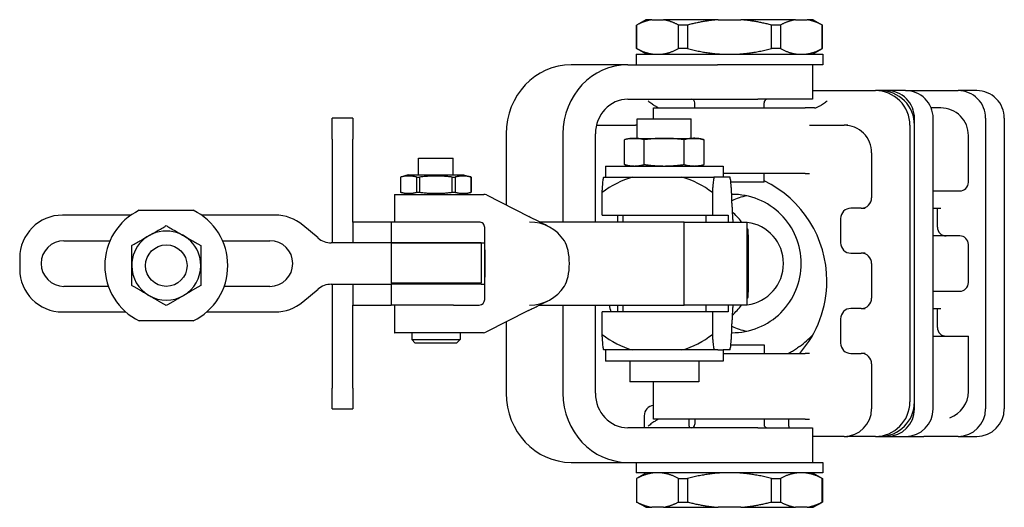
# Model space of a CAD drawing. Extents: x -8 to 434, y -30 to 418.
# Drawn here: x 136 to 279, y 348 to 418 of the extents above; entities that cross this region are included whole.
import ezdxf

# ---------------------------------------------------------------- set-up
doc = ezdxf.new("R2010")
doc.units = 0
doc.header["$LTSCALE"] = 8
doc.layers.add('AM_VIS', color=7, linetype='CONTINUOUS')

msp = doc.modelspace()

# ---------------------------------------------------------------- linework, layer by layer
at = {"layer": 'AM_VIS'}
for p, q in [((226.64, 418.21), (225.3, 417.44)), ((225.32, 417.44), (225.3, 417.44)), ((225.3, 414.04), (225.3, 417.44)), ((225.32, 417.44), (225.32, 414.04)), ((227.53, 418.21), (226.64, 418.21)), ((227.53, 418.21), (229.19, 418.21)), ((237.1, 418.21), (229.19, 418.21)), ((232.68, 417.44), (231.39, 417.44)), ((231.39, 414.04), (231.39, 417.44)), ((232.68, 417.44), (232.68, 414.04)), ((237.1, 418.21), (240.4, 418.21)), ((248.32, 418.21), (240.4, 418.21)), ((246.11, 417.44), (244.82, 417.44)), ((244.82, 414.04), (244.82, 417.44)), ((246.11, 417.44), (246.11, 414.04)), ((248.32, 418.21), (249.97, 418.21)), ((250.86, 418.21), (249.97, 418.21)), ((250.86, 418.21), (252.2, 417.44)), ((252.2, 417.44), (252.18, 417.44)), ((252.18, 414.04), (252.18, 417.44)), ((252.2, 414.04), (252.2, 417.44)), ((225.25, 413.21), (252.25, 413.21)), ((225.25, 413.21), (225.25, 411.71)), ((225.32, 414.04), (225.3, 414.04)), ((226.74, 413.21), (225.3, 414.04)), ((232.68, 414.04), (231.39, 414.04)), ((246.11, 414.04), (244.82, 414.04)), ((250.76, 413.21), (252.2, 414.04)), ((252.2, 414.04), (252.18, 414.04)), ((252.25, 413.21), (252.25, 411.71)), ((224.06, 411.71), (215.85, 411.71)), ((224.06, 411.71), (237.04, 411.71)), ((252.25, 411.71), (237.04, 411.71)), ((250.75, 411.71), (250.75, 406.71)), ((250.75, 407.96), (259.86, 407.96)), ((260.53, 407.96), (259.86, 407.96)), ((261.53, 407.96), (260.53, 407.96)), ((264.23, 407.96), (261.53, 407.96)), ((264.23, 407.96), (271.82, 407.96)), ((274.52, 407.96), (271.82, 407.96)), ((224.06, 406.71), (242.85, 406.71)), ((233.75, 405.46), (233.75, 406.21)), ((250.75, 406.71), (242.85, 406.71)), ((243.75, 405.46), (243.75, 406.21)), ((227.75, 405.46), (249.71, 405.46)), ((227.75, 403.86), (227.75, 405.46)), ((250.72, 405.46), (249.71, 405.46)), ((251.07, 405.46), (250.72, 405.46)), ((269.33, 405.46), (267.92, 405.46)), ((181.29, 400.96), (181.29, 403.96)), ((184.29, 403.96), (181.29, 403.96)), ((184.29, 403.96), (184.29, 400.96)), ((225.42, 403.86), (233.22, 403.86)), ((225.42, 401.06), (225.42, 403.86)), ((233.22, 401.06), (233.22, 403.86)), ((265.52, 361.96), (265.52, 403.96)), ((268.22, 361.96), (268.22, 403.96)), ((275.8, 403.96), (275.8, 361.96)), ((278.5, 403.96), (278.5, 361.96)), ((206.46, 401.71), (206.46, 391.43)), ((214.66, 401.71), (214.66, 388.96)), ((219.36, 388.96), (219.36, 401.71)), ((219.51, 402.96), (225.18, 402.96)), ((225.42, 402.96), (225.18, 402.96)), ((250.34, 402.96), (255.33, 402.96)), ((255.87, 402.96), (255.33, 402.96)), ((264.84, 402.96), (264.84, 362.96)), ((265.52, 362.96), (265.52, 402.96)), ((181.29, 400.96), (181.29, 385.96)), ((184.29, 388.96), (184.29, 400.96)), ((224.32, 401.06), (223.55, 400.86)), ((223.55, 397.27), (223.55, 400.86)), ((224.32, 401.06), (224.99, 401.06)), ((224.99, 401.06), (224.99, 401.06)), ((224.99, 401.06), (229.32, 401.06)), ((226.43, 397.27), (226.43, 400.86)), ((229.32, 401.06), (234.32, 401.06)), ((232.21, 397.27), (232.21, 400.86)), ((234.32, 401.06), (235.09, 400.86)), ((235.09, 397.27), (235.09, 400.86)), ((273.31, 394.71), (273.31, 401.46)), ((259.31, 398.96), (259.31, 392.46)), ((193.79, 398.21), (198.79, 398.21)), ((193.79, 395.76), (193.79, 398.21)), ((198.79, 395.76), (198.79, 398.21)), ((220.82, 397.06), (237.82, 397.06)), ((220.82, 397.06), (220.82, 395.46)), ((224.32, 397.06), (223.55, 397.27)), ((234.32, 397.06), (235.09, 397.27)), ((237.82, 397.06), (237.82, 395.46)), ((249.71, 395.96), (237.82, 395.96)), ((243.75, 394.71), (243.75, 395.96)), ((249.71, 395.96), (250.34, 395.96)), ((192.29, 395.76), (191.17, 395.46)), ((191.17, 395.46), (191.17, 393.26)), ((191.17, 395.46), (191.17, 395.46)), ((191.17, 395.46), (191.17, 393.26)), ((192.29, 395.76), (196.29, 395.76)), ((193.52, 393.26), (193.52, 395.46)), ((193.52, 395.46), (193.94, 395.46)), ((193.94, 395.46), (193.94, 393.26)), ((196.29, 395.76), (200.29, 395.76)), ((198.64, 393.26), (198.64, 395.46)), ((198.64, 395.46), (199.06, 395.46)), ((199.06, 395.46), (199.06, 393.26)), ((200.29, 395.76), (201.41, 395.46)), ((201.4, 393.26), (201.4, 395.46)), ((201.4, 395.46), (201.41, 395.46)), ((201.41, 395.46), (201.41, 393.26)), ((224.75, 395.46), (231.87, 395.46)), ((237.05, 395.46), (236.51, 395.46)), ((237.82, 395.46), (237.05, 395.46)), ((238.83, 395.46), (237.82, 395.46)), ((243.75, 394.71), (238.95, 394.71)), ((191.17, 393.26), (191.17, 393.26)), ((192.29, 392.96), (191.17, 393.26)), ((193.52, 393.26), (193.94, 393.26)), ((198.64, 393.26), (199.06, 393.26)), ((200.29, 392.96), (201.41, 393.26)), ((201.4, 393.26), (201.41, 393.26)), ((220.34, 389.96), (220.34, 393.21)), ((236.28, 393.21), (236.28, 389.96)), ((268.22, 393.46), (272.07, 393.46)), ((190.29, 392.96), (190.29, 392.96)), ((190.29, 392.96), (190.34, 392.96)), ((190.29, 392.96), (190.29, 388.96)), ((190.34, 392.96), (196.35, 392.96)), ((196.35, 392.96), (203.24, 392.96)), ((203.61, 392.88), (209.72, 389.76)), ((153.39, 390.66), (161.19, 390.66)), ((257.82, 390.96), (256.32, 390.96)), ((257.82, 390.96), (258.37, 390.96)), ((268.22, 390.96), (269.33, 390.96)), ((268.83, 388.21), (268.83, 390.96)), ((152.2, 389.96), (142.29, 389.96)), ((173.05, 389.96), (162.38, 389.96)), ((189.84, 388.96), (184.29, 388.96)), ((184.29, 388.96), (184.29, 385.96)), ((198.85, 388.96), (189.84, 388.96)), ((189.84, 388.96), (189.84, 385.96)), ((202.55, 388.96), (198.85, 388.96)), ((209.85, 388.96), (209.85, 388.96)), ((232.2, 388.96), (211.29, 388.96)), ((220.34, 389.96), (236.28, 389.96)), ((222.61, 388.96), (222.61, 389.96)), ((223.32, 389.96), (223.32, 388.96)), ((232.2, 388.96), (241.32, 388.96)), ((232.2, 376.96), (232.2, 388.96)), ((235.32, 389.96), (235.32, 388.96)), ((236.28, 389.96), (238.56, 389.96)), ((238.56, 389.96), (238.56, 388.96)), ((241.32, 376.96), (241.32, 388.96)), ((254.83, 389.46), (254.83, 385.96)), ((179.24, 386.67), (177.03, 388.51)), ((203.35, 384.96), (203.35, 388.16)), ((241.32, 387.87), (241.47, 387.87)), ((142.49, 386.26), (149.15, 386.26)), ((165.43, 386.26), (172.29, 386.26)), ((181.32, 385.96), (181.16, 385.96)), ((181.99, 385.96), (181.32, 385.96)), ((189.84, 385.96), (181.99, 385.96)), ((202.83, 385.96), (189.84, 385.96)), ((189.84, 385.96), (202.83, 385.96)), ((189.84, 385.96), (189.84, 380.11)), ((202.83, 385.96), (203.33, 385.96)), ((202.84, 385.96), (202.84, 380.11)), ((203.32, 385.96), (203.32, 379.96)), ((272.07, 386.96), (268.22, 386.96)), ((273.31, 380.21), (273.31, 385.71)), ((136.09, 383.76), (136.09, 382.16)), ((256.32, 384.46), (257.82, 384.46)), ((258.37, 384.46), (257.82, 384.46)), ((259.31, 382.96), (259.31, 377.96)), ((203.35, 377.76), (203.35, 380.97)), ((148.91, 379.66), (142.49, 379.66)), ((172.29, 379.66), (165.67, 379.66)), ((177.03, 377.41), (179.24, 379.26)), ((181.16, 379.96), (181.32, 379.96)), ((181.29, 379.96), (181.29, 364.96)), ((181.32, 379.96), (181.99, 379.96)), ((181.99, 379.96), (189.84, 379.96)), ((184.29, 379.96), (184.29, 376.96)), ((202.84, 380.11), (189.84, 380.11)), ((202.83, 379.96), (189.84, 379.96)), ((189.84, 379.96), (189.84, 376.96)), ((202.83, 379.96), (203.33, 379.96)), ((268.22, 378.96), (272.07, 378.96)), ((154.79, 378.33), (154.79, 378.34)), ((159.79, 378.34), (159.79, 378.33)), ((241.32, 378.06), (241.47, 378.06)), ((184.29, 376.96), (189.84, 376.96)), ((184.29, 364.96), (184.29, 376.96)), ((198.85, 376.96), (189.84, 376.96)), ((190.29, 376.96), (190.29, 372.96)), ((198.85, 376.96), (202.55, 376.96)), ((209.69, 376.17), (203.52, 373.05)), ((209.85, 376.96), (209.85, 376.96)), ((211.28, 376.96), (232.2, 376.96)), ((214.66, 376.96), (214.66, 364.21)), ((219.36, 364.21), (219.36, 376.96)), ((222.61, 375.96), (222.61, 376.96)), ((223.32, 376.96), (223.32, 375.96)), ((241.32, 376.96), (232.2, 376.96)), ((235.32, 376.96), (235.32, 375.96)), ((238.56, 376.96), (238.56, 375.96)), ((257.82, 376.46), (256.32, 376.46)), ((257.82, 376.46), (258.37, 376.46)), ((268.22, 376.46), (269.33, 376.46)), ((268.83, 373.71), (268.83, 376.46)), ((142.29, 375.96), (151.43, 375.96)), ((161.19, 374.66), (153.39, 374.66)), ((163.15, 375.96), (173.05, 375.96)), ((236.28, 375.96), (220.34, 375.96)), ((220.34, 372.72), (220.34, 375.96)), ((236.28, 375.96), (236.28, 372.72)), ((238.56, 375.96), (236.28, 375.96)), ((254.83, 374.96), (254.83, 371.46)), ((206.46, 374.53), (206.46, 364.21)), ((190.29, 372.96), (190.34, 372.96)), ((190.29, 372.96), (190.29, 372.96)), ((196.35, 372.96), (190.34, 372.96)), ((192.79, 372.96), (192.79, 371.96)), ((192.79, 371.96), (199.79, 371.96)), ((193.29, 371.46), (192.79, 371.96)), ((203.16, 372.96), (196.35, 372.96)), ((199.29, 371.46), (199.79, 371.96)), ((199.79, 372.96), (199.79, 371.96)), ((268.22, 372.46), (273.31, 372.46)), ((273.31, 364.46), (273.31, 372.46)), ((199.29, 371.46), (193.29, 371.46)), ((220.82, 370.46), (220.82, 368.86)), ((231.87, 370.46), (224.75, 370.46)), ((237.05, 370.46), (236.51, 370.46)), ((237.05, 370.46), (237.82, 370.46)), ((237.82, 370.46), (237.82, 368.86)), ((238.83, 370.46), (237.82, 370.46)), ((238.95, 371.21), (241.25, 371.21)), ((241.25, 371.21), (243.75, 371.21)), ((243.75, 371.21), (243.75, 369.96)), ((237.82, 368.86), (220.82, 368.86)), ((224.32, 368.86), (224.32, 365.86)), ((234.32, 368.86), (234.32, 365.86)), ((237.82, 369.96), (249.71, 369.96)), ((250.34, 369.96), (249.71, 369.96)), ((256.32, 369.96), (257.82, 369.96)), ((258.37, 369.96), (257.82, 369.96)), ((259.31, 368.46), (259.31, 361.96)), ((181.29, 361.96), (181.29, 364.96)), ((184.29, 364.96), (184.29, 361.96)), ((234.32, 365.86), (224.32, 365.86)), ((227.75, 360.46), (227.75, 365.86)), ((181.29, 361.96), (184.29, 361.96)), ((226.43, 360.96), (226.43, 359.21)), ((249.71, 360.46), (227.75, 360.46)), ((232.91, 359.46), (232.91, 360.46)), ((233.75, 360.46), (233.75, 359.71)), ((243.75, 360.46), (243.75, 359.71)), ((247.35, 359.46), (247.35, 360.46)), ((249.71, 360.46), (250.34, 360.46)), ((242.85, 359.21), (224.06, 359.21)), ((242.85, 359.21), (250.75, 359.21)), ((250.75, 359.21), (250.75, 354.21)), ((255.33, 357.96), (250.75, 357.96)), ((255.33, 357.96), (255.87, 357.96)), ((259.86, 357.96), (255.87, 357.96)), ((259.86, 357.96), (260.53, 357.96)), ((260.53, 357.96), (261.53, 357.96)), ((261.53, 357.96), (264.23, 357.96)), ((264.23, 357.96), (266.84, 357.96)), ((271.82, 357.96), (266.84, 357.96)), ((271.82, 357.96), (274.52, 357.96)), ((215.85, 354.21), (224.06, 354.21)), ((224.06, 354.21), (237.04, 354.21)), ((225.25, 354.21), (225.25, 352.71)), ((237.04, 354.21), (252.25, 354.21)), ((252.25, 354.21), (252.25, 352.71)), ((252.25, 352.71), (225.25, 352.71)), ((226.74, 352.71), (225.3, 351.88)), ((225.3, 351.88), (225.32, 351.88)), ((225.3, 351.88), (225.3, 348.48)), ((225.32, 351.88), (225.32, 348.48)), ((231.39, 351.88), (232.68, 351.88)), ((231.39, 348.48), (231.39, 351.88)), ((232.68, 351.88), (232.68, 348.48)), ((244.82, 351.88), (246.11, 351.88)), ((244.82, 348.48), (244.82, 351.88)), ((246.11, 351.88), (246.11, 348.48)), ((250.76, 352.71), (252.2, 351.88)), ((252.18, 351.88), (252.2, 351.88)), ((252.18, 348.48), (252.18, 351.88)), ((252.2, 351.88), (252.2, 348.48)), ((225.3, 348.48), (225.32, 348.48)), ((226.64, 347.71), (225.3, 348.48)), ((226.64, 347.71), (227.53, 347.71)), ((229.19, 347.71), (227.53, 347.71)), ((229.19, 347.71), (237.1, 347.71)), ((231.39, 348.48), (232.68, 348.48)), ((240.4, 347.71), (237.1, 347.71)), ((240.4, 347.71), (248.32, 347.71)), ((244.82, 348.48), (246.11, 348.48)), ((249.97, 347.71), (248.32, 347.71)), ((249.97, 347.71), (250.86, 347.71)), ((250.86, 347.71), (252.2, 348.48)), ((252.18, 348.48), (252.2, 348.48))]:
    msp.add_line(p, q, dxfattribs=at)
msp.add_circle((157.29, 382.66), 3, dxfattribs=at)
for centre, radius, start, end in [((233.25, 406.21), 0.5, 0, 90), ((244.25, 406.21), 0.5, 90, 180), ((157.29, 382.66), 8.9, 115.9892, 244.0108), ((157.29, 382.66), 8.9, 295.9892, 64.0108), ((142.29, 383.76), 6.2, 90, 180), ((173.05, 383.76), 6.2, 50, 90), ((209.85, 382.96), 6, 33.0433, 90), ((157.29, 382.66), 5, 0, 180), ((142.49, 382.96), 3.3, 90, 270), ((172.29, 382.96), 3.3, 270, 90), ((181.16, 388.96), 3, 230, 270), ((142.29, 382.16), 6.2, 180, 270), ((157.29, 382.66), 5, 180, 239.9609), ((157.29, 382.66), 5, 300.0391, 0), ((181.16, 376.96), 3, 90, 130), ((209.85, 382.96), 6, 270, 326.9567), ((157.29, 382.66), 5, 240.0391, 299.9609), ((173.05, 382.16), 6.2, 270, 310), ((233.25, 359.71), 0.5, 270, 0), ((244.25, 359.71), 0.5, 180, 270)]:
    msp.add_arc(centre, radius, start, end, dxfattribs=at)
for centre, major_axis, ratio, start_param, end_param in [((215.85, 401.71), (0, -10), 0.939693, 3.141593, 4.712389), ((224.06, 401.71), (0, -10), 0.939693, 3.141593, 4.712389), ((259.86, 402.96), (0, -5), 0.996438, 1.570796, 3.141593), ((260.53, 402.96), (0, -5), 0.996438, 1.570796, 3.141593), ((261.53, 403.96), (0, -4), 0.996438, 1.570796, 3.141593), ((264.23, 403.96), (0, -4), 0.996438, 1.570796, 3.141593), ((271.82, 403.96), (0, -4), 0.996438, 1.570796, 3.141593), ((274.52, 403.96), (0, -4), 0.996438, 1.570796, 3.141593), ((224.06, 401.71), (0, -5), 0.939693, 3.141593, 4.712389), ((269.33, 401.46), (0, -4), 0.996438, 1.570796, 3.141593), ((225.18, 401.71), (0, -1.25), 0.996438, 2.950452, 3.141593), ((255.33, 398.96), (0, -4), 0.996438, 1.570796, 3.141593), ((228.31, 382.96), (0, -13), 0.996438, 3.419839, 3.804466), ((228.31, 382.96), (0, -13), 0.996438, 2.478719, 2.863346), ((236.89, 380.46), (0, -16), 0.996438, 1.570796, 2.696882), ((272.07, 394.71), (0, -1.25), 0.996438, 0, 1.570796), ((203.24, 392.16), (0, -0.8), 0.999999, 2.670354, 3.141593), ((239.17, 382.96), (0, -10), 0.996438, 1.570796, 3.151399), ((243.3, 382.96), (0, -10), 0.996438, 3.350451, 3.576241), ((257.82, 392.46), (0, -1.5), 0.996438, 0, 1.570796), ((232.52, 382.96), (0, -10), 0.996438, 2.214297, 2.414551), ((256.32, 389.46), (0, -1.5), 0.996438, 3.141593, 4.712389), ((202.55, 388.16), (0, -0.8), 0.999999, 1.570796, 3.141593), ((240.58, 382.96), (0, -6), 0.996438, 0.124455, 3.017138), ((270.08, 388.21), (0, -1.25), 0.996438, 4.712389, 6.283185), ((214.17, 382.96), (0, -3.78), 0.375783, 0.523859, 2.617733), ((256.32, 385.96), (0, -1.5), 0.996438, 4.712389, 6.283185), ((272.07, 385.71), (0, -1.25), 0.996438, 1.570796, 3.141593), ((257.82, 382.96), (0, -1.5), 0.996438, 1.570796, 3.141593), ((239.17, 382.96), (0, -10), 0.996438, 6.273379, 7.853982), ((236.89, 380.46), (0, -16), 0.996438, 0.854958, 1.570796), ((272.07, 380.21), (0, -1.25), 0.996438, 0, 1.570796), ((202.55, 377.76), (0, -0.8), 0.999999, 0, 1.570796), ((257.82, 377.96), (0, -1.5), 0.996438, 0, 1.570796), ((236.89, 380.46), (0, -16), 0.996438, 4.932922, 4.997485), ((232.52, 382.96), (0, -10), 0.996438, 0.727041, 0.927295), ((256.32, 374.96), (0, -1.5), 0.996438, 3.141593, 4.712389), ((243.3, 382.96), (0, -10), 0.996438, 5.848536, 6.074327), ((270.08, 373.71), (0, -1.25), 0.996438, 4.712389, 6.283185), ((203.16, 373.76), (0, -0.8), 0.999999, 0, 0.467278), ((228.31, 382.96), (0, -13), 0.996438, 5.620311, 6.004938), ((228.31, 382.96), (0, -13), 0.996438, 0.278247, 0.662874), ((239.93, 382.96), (0, -15), 0.996438, 0.643501, 0.817541), ((256.32, 371.46), (0, -1.5), 0.996438, 4.712389, 6.283185), ((257.82, 368.46), (0, -1.5), 0.996438, 1.570796, 3.141593), ((215.85, 364.21), (0, -10), 0.939693, 4.712389, 6.283185), ((224.06, 364.21), (0, -10), 0.939693, 4.712389, 6.283185), ((224.06, 364.21), (0, -5), 0.939693, 4.712389, 6.283185), ((269.33, 364.46), (0, -4), 0.996438, 0.327636, 1.570796), ((227.92, 360.96), (0, -1.5), 0.996438, 3.257885, 4.712389), ((255.33, 361.96), (0, -4), 0.996438, 0, 1.570796), ((259.86, 362.96), (0, -5), 0.996438, 0, 1.570796), ((260.53, 362.96), (0, -5), 0.996438, 0, 1.570796), ((261.53, 361.96), (0, -4), 0.996438, 0, 1.570796), ((264.23, 361.96), (0, -4), 0.996438, 0, 1.570796), ((271.82, 361.96), (0, -4), 0.996438, 0, 1.570796), ((274.52, 361.96), (0, -4), 0.996438, 0, 1.570796), ((234.4, 359.46), (0, -1.5), 0.996438, 4.712389, 4.879837), ((248.85, 359.46), (0, -1.5), 0.996438, 4.712389, 4.879837)]:
    msp.add_ellipse(centre, major_axis=major_axis, ratio=ratio, start_param=start_param, end_param=end_param, dxfattribs=at)
for points, weights in [([(227.53, 418.21), (226.48, 418.05), (225.32, 417.44)], [1, 1.01527960861, 1]), ([(231.39, 417.44), (230.23, 418.05), (229.19, 418.21)], [1, 1.01527960861, 1]), ([(237.1, 418.21), (235, 418.05), (232.68, 417.44)], [1, 1.01527981764, 1]), ([(244.82, 417.44), (242.5, 418.05), (240.4, 418.21)], [1, 1.01527981764, 1]), ([(248.32, 418.21), (247.27, 418.05), (246.11, 417.44)], [1, 1.01528002668, 1]), ([(252.18, 417.44), (251.02, 418.05), (249.97, 418.21)], [1, 1.01528002669, 1]), ([(225.32, 414.04), (226.78, 413.28), (228.08, 413.21)], [1, 1.02435648637, 1]), ([(228.63, 413.21), (229.94, 413.28), (231.39, 414.04)], [1, 1.02435648637, 1]), ([(232.68, 414.04), (235.59, 413.28), (238.2, 413.21)], [1, 1.02435749713, 1]), ([(239.3, 413.21), (241.91, 413.28), (244.82, 414.04)], [1, 1.02435749713, 1]), ([(246.11, 414.04), (247.56, 413.28), (248.87, 413.21)], [1, 1.02435850816, 1]), ([(249.42, 413.21), (250.72, 413.28), (252.18, 414.04)], [1, 1.02435850816, 1]), ([(224.99, 401.06), (224.32, 401.06), (223.55, 400.86)], [1, 1.08136028711, 1.08558371621]), ([(226.43, 400.86), (225.66, 401.06), (224.99, 401.06)], [1.0855837199, 1.08136032268, 1]), ([(229.32, 401.06), (227.98, 401.06), (226.43, 400.86)], [1, 1.08151369493, 1.08569327807]), ([(232.21, 400.86), (230.66, 401.06), (229.32, 401.06)], [1.08569328537, 1.08151376612, 1]), ([(235.09, 400.86), (233.65, 401.24), (232.21, 400.86)], [1.27461320284, 1.47179651173, 1.27461328246]), ([(223.55, 397.27), (224.32, 397.06), (224.99, 397.06)], [1.08558371621, 1.08136028711, 1]), ([(224.99, 397.06), (225.66, 397.06), (226.43, 397.27)], [1, 1.08136032268, 1.0855837199]), ([(226.43, 397.27), (227.98, 397.06), (229.32, 397.06)], [1.08569327807, 1.08151369493, 1]), ([(229.32, 397.06), (230.66, 397.06), (232.21, 397.27)], [1, 1.08151376612, 1.08569328537]), ([(232.21, 397.27), (233.65, 396.88), (235.09, 397.27)], [1.27461328246, 1.47179651173, 1.27461320284]), ([(193.52, 395.46), (192.35, 395.75), (191.17, 395.46)], [1, 1.12519031836, 1]), ([(198.64, 395.46), (196.29, 395.75), (193.94, 395.46)], [1, 1.12519016314, 1]), ([(201.4, 395.46), (200.23, 395.75), (199.06, 395.46)], [1, 1.12519000791, 1]), ([(191.17, 393.26), (192.35, 392.98), (193.52, 393.26)], [1, 1.12519031836, 1]), ([(193.94, 393.26), (196.29, 392.98), (198.64, 393.26)], [1, 1.12519016314, 1]), ([(199.06, 393.26), (200.23, 392.98), (201.4, 393.26)], [1, 1.12519000791, 1]), ([(152.29, 385.55), (154.79, 386.99), (157.29, 388.44)], [1.27461328246, 1.47179651173, 1.27461320284]), ([(157.29, 388.44), (159.79, 386.99), (162.29, 385.55)], [1.27461320284, 1.47179651173, 1.27461328246]), ([(241.47, 387.87), (241.4, 387.92), (241.32, 387.96)], [1.07637622232, 1.07638933841, 1.07631451419]), ([(241.5, 382.96), (241.5, 385.24), (241.47, 387.87)], [1, 1.07691180143, 1.07647357937]), ([(152.29, 382.66), (152.29, 384), (152.29, 385.55)], [1, 1.08151376612, 1.08569328537]), ([(162.29, 385.55), (162.29, 384), (162.29, 382.66)], [1.08569328537, 1.08151376612, 1]), ([(152.29, 379.78), (152.29, 381.32), (152.29, 382.66)], [1.08569327807, 1.08151369493, 1]), ([(162.29, 382.66), (162.29, 381.32), (162.29, 379.78)], [1, 1.08151369493, 1.08569327807]), ([(241.47, 378.06), (241.5, 380.69), (241.5, 382.96)], [1.07647357861, 1.07691186832, 1]), ([(154.79, 378.34), (153.63, 379), (152.29, 379.78)], [1, 1.08136032268, 1.0855837199]), ([(162.29, 379.78), (160.95, 379), (159.79, 378.34)], [1.0855837199, 1.08136032268, 1]), ([(157.29, 376.89), (155.95, 377.66), (154.79, 378.33)], [1.08558371621, 1.08136028711, 1]), ([(159.79, 378.33), (158.63, 377.66), (157.29, 376.89)], [1, 1.08136028711, 1.08558371621]), ([(241.32, 377.97), (241.4, 378.01), (241.47, 378.06)], [1.23975624777, 1.23685471117, 1.23385915276]), ([(228.08, 352.71), (226.78, 352.64), (225.32, 351.88)], [1, 1.02435446565, 1]), ([(231.39, 351.88), (229.94, 352.64), (228.63, 352.71)], [1, 1.02435446565, 1]), ([(238.2, 352.71), (235.59, 352.64), (232.68, 351.88)], [1, 1.02435951946, 1]), ([(244.82, 351.88), (241.91, 352.64), (239.3, 352.71)], [1, 1.02435951946, 1]), ([(248.87, 352.71), (247.56, 352.64), (246.11, 351.88)], [1, 1.02435648637, 1]), ([(252.18, 351.88), (250.72, 352.64), (249.42, 352.71)], [1, 1.02435648637, 1]), ([(225.32, 348.48), (226.48, 347.88), (227.53, 347.71)], [1, 1.01527919056, 1]), ([(229.19, 347.71), (230.23, 347.88), (231.39, 348.48)], [1, 1.01527919056, 1]), ([(232.68, 348.48), (235, 347.88), (237.1, 347.71)], [1, 1.01528023574, 1]), ([(240.4, 347.71), (242.5, 347.88), (244.82, 348.48)], [1, 1.01528023574, 1]), ([(246.11, 348.48), (247.27, 347.88), (248.32, 347.71)], [1, 1.01527960861, 1]), ([(249.97, 347.71), (251.02, 347.88), (252.18, 348.48)], [1, 1.01527960861, 1])]:
    msp.add_rational_spline(points, weights, degree=2, dxfattribs=at)
for points, knots in [([(226.98, 406.46), (227.14, 406.35), (227.33, 406.22), (227.67, 405.97), (227.84, 405.85), (228.11, 405.68), (228.23, 405.6), (228.45, 405.5), (228.55, 405.46), (228.62, 405.46)], [0, 0, 0, 0, 0.617459, 0.617459, 1.234918, 1.234918, 1.736538, 1.736538, 2.238159, 2.238159, 2.238159, 2.238159]), ([(251.07, 405.46), (251.17, 405.46), (251.29, 405.5), (251.55, 405.6), (251.69, 405.68), (251.99, 405.85), (252.17, 405.97), (252.53, 406.22), (252.72, 406.35), (252.88, 406.46)], [5.344454, 5.344454, 5.344454, 5.344454, 5.846075, 5.846075, 6.347695, 6.347695, 6.965154, 6.965154, 7.582613, 7.582613, 7.582613, 7.582613]), ([(220.34, 393.21), (220.34, 393.32), (220.35, 393.42), (220.37, 393.74), (220.38, 393.94), (220.4, 394.27), (220.42, 394.43), (220.45, 394.73), (220.46, 394.87), (220.49, 395.08), (220.51, 395.18), (220.54, 395.35), (220.55, 395.41), (220.57, 395.46)], [39.614152, 39.614152, 39.614152, 39.614152, 39.956957, 39.956957, 40.665467, 40.665467, 41.294463, 41.294463, 41.923458, 41.923458, 42.508284, 42.508284, 43.021658, 43.021658, 43.021658, 43.021658]), ([(220.57, 395.46), (220.62, 395.46), (220.68, 395.46), (220.85, 395.46), (220.98, 395.46), (221.28, 395.46), (221.51, 395.46), (221.99, 395.46), (222.25, 395.46), (223.17, 395.46), (223.94, 395.46), (224.75, 395.46)], [10.948037, 10.948037, 10.948037, 10.948037, 11.351045, 11.351045, 11.958149, 11.958149, 12.835022, 12.835022, 13.711894, 13.711894, 16.061309, 16.061309, 16.061309, 16.061309]), ([(231.87, 395.46), (232.71, 395.46), (233.52, 395.46), (234.52, 395.46), (234.81, 395.46), (235.35, 395.46), (235.61, 395.46), (235.98, 395.46), (236.13, 395.46), (236.36, 395.46), (236.44, 395.46), (236.51, 395.46)], [22.819295, 22.819295, 22.819295, 22.819295, 25.16871, 25.16871, 26.045582, 26.045582, 26.922455, 26.922455, 27.529558, 27.529558, 27.932567, 27.932567, 27.932567, 27.932567]), ([(236.51, 395.46), (236.5, 395.41), (236.48, 395.35), (236.45, 395.18), (236.44, 395.08), (236.41, 394.87), (236.39, 394.73), (236.36, 394.43), (236.35, 394.27), (236.32, 393.94), (236.31, 393.74), (236.29, 393.42), (236.29, 393.32), (236.28, 393.21)], [15.937831, 15.937831, 15.937831, 15.937831, 16.451205, 16.451205, 17.03603, 17.03603, 17.665026, 17.665026, 18.294022, 18.294022, 19.002532, 19.002532, 19.345337, 19.345337, 19.345337, 19.345337]), ([(239.13, 391.13), (239.13, 391.34), (239.12, 391.55), (239.11, 392.14), (239.09, 392.51), (239.07, 393.09), (239.06, 393.31), (239.03, 393.74), (239.02, 393.94), (238.99, 394.27), (238.98, 394.43), (238.95, 394.73), (238.94, 394.87), (238.91, 395.08), (238.89, 395.18), (238.86, 395.35), (238.85, 395.41), (238.83, 395.46)], [7.898526, 7.898526, 7.898526, 7.898526, 8.547615, 8.547615, 9.768703, 9.768703, 10.477213, 10.477213, 11.185723, 11.185723, 11.814718, 11.814718, 12.443714, 12.443714, 13.02854, 13.02854, 13.541913, 13.541913, 13.541913, 13.541913]), ([(239.13, 391.13), (239.13, 390.99), (239.13, 390.86), (239.14, 390.57), (239.15, 390.39), (239.16, 390.04), (239.17, 389.88), (239.19, 389.63), (239.2, 389.51), (239.22, 389.3), (239.23, 389.21), (239.24, 389.09), (239.25, 389.04), (239.27, 388.98), (239.28, 388.96), (239.29, 388.96)], [4.125794, 4.125794, 4.125794, 4.125794, 4.512237, 4.512237, 5.039883, 5.039883, 5.567528, 5.567528, 5.990291, 5.990291, 6.413054, 6.413054, 6.733726, 6.733726, 7.054398, 7.054398, 7.054398, 7.054398]), ([(212.44, 388.38), (212.04, 388.58), (211.6, 388.8), (210.68, 389.27), (210.19, 389.53), (209.72, 389.76)], [0.158851, 0.158851, 0.158851, 0.158851, 1.56737, 1.56737, 3.13474, 3.13474, 3.13474, 3.13474]), ([(203.35, 384.96), (203.35, 384.84), (203.35, 384.71), (203.35, 384.31), (203.35, 384.03), (203.35, 383.49), (203.35, 383.22), (203.35, 382.71), (203.35, 382.44), (203.35, 381.9), (203.35, 381.62), (203.35, 381.22), (203.35, 381.09), (203.35, 380.97)], [6.228255, 6.228255, 6.228255, 6.228255, 6.580047, 6.580047, 7.345584, 7.345584, 8.111121, 8.111121, 8.876657, 8.876657, 9.642194, 9.642194, 9.993986, 9.993986, 9.993986, 9.993986]), ([(209.69, 376.17), (210.16, 376.4), (210.65, 376.65), (211.58, 377.12), (212.02, 377.34), (212.42, 377.54)], [6.586127, 6.586127, 6.586127, 6.586127, 8.153497, 8.153497, 9.56266, 9.56266, 9.56266, 9.56266]), ([(239.29, 376.96), (239.28, 376.96), (239.27, 376.95), (239.25, 376.89), (239.24, 376.84), (239.23, 376.72), (239.22, 376.63), (239.2, 376.42), (239.19, 376.3), (239.17, 376.05), (239.16, 375.88), (239.15, 375.54), (239.14, 375.36), (239.13, 375.07), (239.13, 374.94), (239.13, 374.8)], [7.054398, 7.054398, 7.054398, 7.054398, 7.37507, 7.37507, 7.695742, 7.695742, 8.118505, 8.118505, 8.541268, 8.541268, 9.068913, 9.068913, 9.596559, 9.596559, 9.983002, 9.983002, 9.983002, 9.983002]), ([(238.83, 370.46), (238.85, 370.52), (238.86, 370.58), (238.89, 370.75), (238.91, 370.85), (238.94, 371.06), (238.95, 371.2), (238.98, 371.49), (238.99, 371.66), (239.02, 371.99), (239.03, 372.19), (239.06, 372.62), (239.07, 372.84), (239.09, 373.41), (239.11, 373.79), (239.12, 374.38), (239.13, 374.59), (239.13, 374.8)], [-13.541913, -13.541913, -13.541913, -13.541913, -13.02854, -13.02854, -12.443714, -12.443714, -11.814718, -11.814718, -11.185723, -11.185723, -10.477213, -10.477213, -9.768703, -9.768703, -8.547615, -8.547615, -7.898526, -7.898526, -7.898526, -7.898526]), ([(220.57, 370.46), (220.55, 370.52), (220.54, 370.58), (220.51, 370.75), (220.49, 370.85), (220.46, 371.06), (220.45, 371.2), (220.42, 371.49), (220.4, 371.66), (220.38, 371.99), (220.37, 372.19), (220.35, 372.51), (220.34, 372.61), (220.34, 372.72)], [15.937831, 15.937831, 15.937831, 15.937831, 16.451205, 16.451205, 17.03603, 17.03603, 17.665026, 17.665026, 18.294022, 18.294022, 19.002532, 19.002532, 19.345337, 19.345337, 19.345337, 19.345337]), ([(236.28, 372.72), (236.29, 372.61), (236.29, 372.51), (236.31, 372.19), (236.32, 371.99), (236.35, 371.66), (236.36, 371.49), (236.39, 371.2), (236.41, 371.06), (236.44, 370.85), (236.45, 370.75), (236.48, 370.58), (236.5, 370.52), (236.51, 370.46)], [39.614152, 39.614152, 39.614152, 39.614152, 39.956957, 39.956957, 40.665467, 40.665467, 41.294463, 41.294463, 41.923458, 41.923458, 42.508284, 42.508284, 43.021658, 43.021658, 43.021658, 43.021658]), ([(224.75, 370.46), (223.94, 370.46), (223.17, 370.46), (222.25, 370.46), (221.99, 370.46), (221.51, 370.46), (221.28, 370.46), (220.98, 370.46), (220.85, 370.46), (220.68, 370.46), (220.62, 370.46), (220.57, 370.46)], [22.819295, 22.819295, 22.819295, 22.819295, 25.16871, 25.16871, 26.045582, 26.045582, 26.922455, 26.922455, 27.529558, 27.529558, 27.932567, 27.932567, 27.932567, 27.932567]), ([(236.51, 370.46), (236.44, 370.46), (236.36, 370.46), (236.13, 370.46), (235.98, 370.46), (235.61, 370.46), (235.35, 370.46), (234.81, 370.46), (234.52, 370.46), (233.52, 370.46), (232.71, 370.46), (231.87, 370.46)], [10.948037, 10.948037, 10.948037, 10.948037, 11.351045, 11.351045, 11.958149, 11.958149, 12.835022, 12.835022, 13.711894, 13.711894, 16.061309, 16.061309, 16.061309, 16.061309]), ([(248.9, 370.96), (248.71, 370.82), (248.51, 370.68), (248.1, 370.41), (247.9, 370.28), (247.62, 370.13), (247.52, 370.07), (247.41, 370.01), (247.37, 369.99), (247.32, 369.97), (247.31, 369.96), (247.3, 369.96)], [1.962531, 1.962531, 1.962531, 1.962531, 2.657554, 2.657554, 3.352576, 3.352576, 3.737788, 3.737788, 3.930394, 3.930394, 4.123, 4.123, 4.123, 4.123]), ([(228.62, 360.46), (228.55, 360.46), (228.47, 360.44), (228.28, 360.35), (228.17, 360.28), (227.91, 360.12), (227.73, 359.99), (227.35, 359.73), (227.16, 359.59), (226.98, 359.46)], [5.344454, 5.344454, 5.344454, 5.344454, 5.797861, 5.797861, 6.251268, 6.251268, 6.916556, 6.916556, 7.581844, 7.581844, 7.581844, 7.581844])]:
    msp.add_open_spline(points, degree=3, knots=knots, dxfattribs=at)

doc.saveas('drawing.dxf')
